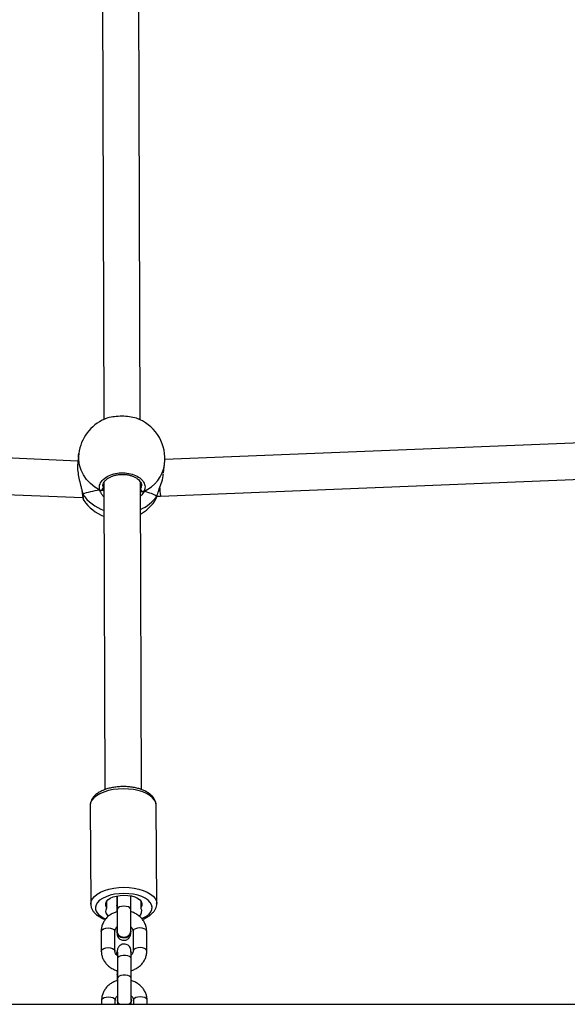
# Model space of a CAD drawing. Units: millimetres. Extents: x -7746 to 412064, y -3372 to 11663.
# Drawn here: x 2938 to 3179, y 7667 to 8100 of the extents above; entities that cross this region are included whole.
import ezdxf

# ---------------------------------------------------------------- set-up
doc = ezdxf.new("R2010")
doc.units = ezdxf.units.MM
doc.layers.add('Toestel 2D', color=7, linetype='Continuous', lineweight=20)

# ---------------------------------------------------------------- blocks, each defined once
blk = doc.blocks.new('WD1580')
at = {"color": 7, "linetype": 'Continuous', "lineweight": 25}
for p, q in [((31081.78, 20117.01), (31082.58, 19869.23)), ((31098.58, 19869.15), (31097.78, 20117.21)), ((31071.24, 19851.01), (30811.15, 19861.81)), ((31371.37, 19862.2), (31109.49, 19851.7)), ((31071.63, 19854.27), (31071.14, 19850.19)), ((31108.89, 19845.85), (31109.35, 19849.65)), ((30810.49, 19845.82), (31073.45, 19834.91)), ((31107.57, 19835.61), (31372.01, 19846.21)), ((31082.67, 19841.57), (31083.11, 19706.47)), ((31099.11, 19706.56), (31098.67, 19841.77)), ((31073.17, 19836.76), (31073.18, 19836.73)), ((31099.19, 19837.67), (31098.68, 19837.62)), ((31105.86, 19835.46), (31105.97, 19835.69)), ((31105.97, 19835.66), (31105.98, 19835.69)), ((31106.05, 19835.57), (31107.57, 19835.61)), ((31073.84, 19833.74), (31073.85, 19833.69)), ((31104.88, 19833.21), (31105.08, 19833.54)), ((31076.61, 19699.49), (31076.88, 19656.21)), ((31105.88, 19656.39), (31105.61, 19699.67)), ((31088.42, 19659.77), (31088.46, 19653.72)), ((31094.46, 19653.76), (31094.42, 19659.79)), ((31083.9, 19654.56), (31083.89, 19657.39)), ((31088.32, 19655.37), (31088.33, 19652.78)), ((31098.86, 19657.56), (31098.87, 19654.57)), ((31081.45, 19644.15), (31081.51, 19635.49)), ((31087.51, 19635.53), (31087.45, 19644.18)), ((31088.3, 19644.27), (31088.3, 19644.17)), ((31094.6, 19644.09), (31094.6, 19644.19)), ((31095.45, 19644.17), (31095.51, 19635.51)), ((31101.51, 19635.55), (31101.45, 19644.2)), ((31088.41, 19634.79), (31088.41, 19634.59)), ((31088.51, 19634.17), (31088.5, 19633.56)), ((31088.57, 19634.4), (31088.55, 19634.79)), ((31088.6, 19632.08), (31088.65, 19623.42)), ((31094.55, 19635.3), (31094.61, 19634.76)), ((31094.65, 19623.46), (31094.6, 19632.11)), ((31094.61, 19634.51), (31094.61, 19634.71)), ((31088.51, 19625.07), (31088.52, 19622.48)), ((30705.86, 19612.09), (31497.17, 19612.09)), ((31081.64, 19613.85), (31081.65, 19612.09)), ((31087.65, 19612.09), (31087.64, 19613.88)), ((31088.54, 19614.01), (31088.54, 19613.81)), ((31094.67, 19614.55), (31094.74, 19613.98)), ((31094.74, 19613.74), (31094.74, 19613.94)), ((31095.64, 19613.87), (31095.65, 19612.09)), ((31101.65, 19612.09), (31101.64, 19613.9))]:
    blk.add_line(p, q, dxfattribs=at)
at = {"color": 8, "linetype": 'Continuous', "lineweight": 25}
for p, q in [((31082.3, 19839.97), (31082.3, 19839.02)), ((31073.18, 19836.73), (31073.18, 19836.7)), ((31098.68, 19838.32), (31098.8, 19838.54)), ((31083.85, 19654.72), (31083.83, 19657.32)), ((31098.92, 19657.48), (31098.93, 19654.74)), ((31088.51, 19625.08), (31088.64, 19625.51))]:
    blk.add_line(p, q, dxfattribs=at)
at = {"color": 8, "linetype": 'Continuous', "lineweight": 25, "flags": 128}
for points in [[(31080.8, 19838.21), (31078.66, 19839.56), (31076.74, 19841.14), (31075.08, 19842.92), (31073.71, 19844.88), (31072.66, 19846.97), (31071.94, 19849.15), (31071.58, 19851.39), (31071.57, 19853.64), (31071.63, 19854.27)], [(31091.2, 19706.84), (31088.93, 19706.75), (31086.72, 19706.48), (31084.61, 19706.04), (31082.66, 19705.44), (31080.92, 19704.7), (31079.43, 19703.83), (31078.23, 19702.86), (31077.35, 19701.81), (31076.8, 19700.7), (31076.61, 19699.56), (31076.61, 19699.49)], [(31105.61, 19699.67), (31105.44, 19700.74), (31104.93, 19701.85), (31104.07, 19702.9), (31102.89, 19703.87), (31101.43, 19704.73), (31099.71, 19705.47), (31097.77, 19706.06), (31095.68, 19706.49), (31093.47, 19706.75), (31091.2, 19706.84)], [(31076.88, 19656.14), (31076.88, 19656.28), (31077.07, 19657.41), (31077.62, 19658.52), (31078.5, 19659.57), (31079.7, 19660.54), (31081.19, 19661.41), (31082.93, 19662.15), (31084.88, 19662.75), (31086.99, 19663.19), (31089.2, 19663.46), (31091.47, 19663.55)], [(31091.47, 19663.55), (31093.74, 19663.47), (31095.95, 19663.2), (31098.04, 19662.77), (31099.98, 19662.18), (31101.7, 19661.44), (31103.16, 19660.58), (31104.34, 19659.61), (31105.2, 19658.56), (31105.71, 19657.45), (31105.88, 19656.36)], [(31091.47, 19660.82), (31089.36, 19660.73), (31087.3, 19660.46), (31085.36, 19660.02), (31083.6, 19659.42), (31082.06, 19658.68), (31080.79, 19657.83), (31079.82, 19656.88), (31079.19, 19655.86), (31078.9, 19654.81), (31078.98, 19653.75), (31079.41, 19652.72), (31080.19, 19651.73), (31081.29, 19650.83), (31082.68, 19650.04), (31083.49, 19649.68)], [(31099.34, 19649.77), (31099.98, 19650.06), (31101.39, 19650.86), (31102.51, 19651.76), (31103.32, 19652.75), (31103.78, 19653.79), (31103.88, 19654.85), (31103.62, 19655.9), (31103.02, 19656.91), (31102.07, 19657.86), (31100.82, 19658.71), (31099.3, 19659.44), (31097.55, 19660.04), (31095.63, 19660.47), (31093.58, 19660.73), (31091.47, 19660.82)], [(31088.32, 19655.37), (31088.37, 19655.65), (31088.45, 19655.81)], [(31094.46, 19653.75), (31094.42, 19654), (31094.07, 19654.49), (31093.4, 19654.89), (31092.5, 19655.15), (31091.48, 19655.24), (31090.45, 19655.15), (31089.55, 19654.89), (31088.87, 19654.49), (31088.51, 19654), (31088.46, 19653.72)], [(31081.45, 19644.15), (31081.5, 19644.42), (31081.87, 19644.91), (31082.54, 19645.31), (31083.45, 19645.58), (31084.47, 19645.67)], [(31084.47, 19645.67), (31085.5, 19645.58), (31086.4, 19645.32), (31087.06, 19644.92), (31087.41, 19644.43), (31087.45, 19644.18)], [(31098.47, 19645.69), (31097.45, 19645.6), (31096.54, 19645.33), (31095.86, 19644.93), (31095.5, 19644.44), (31095.45, 19644.17)], [(31101.45, 19644.2), (31101.41, 19644.45), (31101.06, 19644.94), (31100.4, 19645.34), (31099.5, 19645.6), (31098.47, 19645.69)], [(31081.51, 19635.49), (31081.56, 19635.76), (31081.92, 19636.26), (31082.59, 19636.66), (31083.5, 19636.92), (31084.53, 19637.01)], [(31084.53, 19637.01), (31085.55, 19636.92), (31086.45, 19636.66), (31087.12, 19636.26), (31087.47, 19635.77), (31087.51, 19635.52)], [(31098.53, 19637.03), (31097.5, 19636.94), (31096.59, 19636.68), (31095.92, 19636.28), (31095.56, 19635.78), (31095.51, 19635.52)], [(31101.51, 19635.55), (31101.46, 19635.79), (31101.11, 19636.28), (31100.45, 19636.68), (31099.55, 19636.94), (31098.53, 19637.03)], [(31094.6, 19632.11), (31094.42, 19632.61), (31093.91, 19633.06), (31093.11, 19633.4), (31092.14, 19633.58), (31091.09, 19633.57), (31090.11, 19633.39), (31089.31, 19633.06), (31088.78, 19632.61), (31088.6, 19632.09)], [(31094.65, 19623.45), (31094.47, 19623.96), (31093.96, 19624.41), (31093.17, 19624.74), (31092.19, 19624.92), (31091.15, 19624.92), (31090.17, 19624.74), (31089.36, 19624.4), (31088.84, 19623.95), (31088.65, 19623.43)], [(31081.64, 19613.85), (31081.69, 19614.12), (31082.05, 19614.61), (31082.73, 19615.01), (31083.63, 19615.27), (31084.66, 19615.37)], [(31084.66, 19615.37), (31085.69, 19615.28), (31086.59, 19615.02), (31087.25, 19614.62), (31087.6, 19614.13), (31087.64, 19613.88)], [(31098.66, 19615.39), (31097.63, 19615.29), (31096.73, 19615.03), (31096.05, 19614.63), (31095.69, 19614.14), (31095.64, 19613.87)], [(31101.64, 19613.9), (31101.6, 19614.15), (31101.25, 19614.64), (31100.58, 19615.04), (31099.69, 19615.3), (31098.66, 19615.39)]]:
    blk.add_lwpolyline(points, dxfattribs=at)
at = {"color": 7, "linetype": 'Continuous', "lineweight": 25, "flags": 128}
for points in [[(31105.97, 19835.66), (31105.96, 19835.62), (31105.86, 19835.46)], [(31083.85, 19654.72), (31083.47, 19655.55), (31083.44, 19656.39), (31083.77, 19657.23), (31084.45, 19658.01), (31085.44, 19658.7), (31086.69, 19659.28), (31088.16, 19659.71), (31089.77, 19659.98), (31091.46, 19660.07), (31093.14, 19659.98), (31094.75, 19659.72), (31096.21, 19659.29), (31097.45, 19658.72), (31098.42, 19658.03), (31099.07, 19657.25), (31099.38, 19656.42), (31099.34, 19655.57), (31098.93, 19654.74)], [(31088.56, 19633.95), (31088.41, 19634.75), (31088.47, 19635.27)], [(31088.57, 19633.72), (31088.41, 19634.55), (31088.41, 19634.59)], [(31094.74, 19613.78), (31094.56, 19612.86), (31094.06, 19612.09)]]:
    blk.add_lwpolyline(points, dxfattribs=at)
at = {"color": 7, "linetype": 'Continuous', "lineweight": 25}
for centre, radius, start, end in [((31090.49, 19851.96), 19, 113.0821, 173.0256), ((31090.49, 19851.96), 19, 353.0256, 66.1076), ((31081.21, 19839.24), 1.1, 248.1472, 348.9033), ((31099.95, 19838.76), 1.16, 190.6981, 286.4086), ((31089.56, 19844.34), 19, 214.1202, 248.8833), ((31089.56, 19844.34), 19, 298.7937, 324.0221), ((31085.92, 19653), 2.49, 146.3157, 239.6414), ((31083.63, 19654.56), 0.275, 321.9471, 36.5797), ((31096.74, 19653.09), 2.55, 302.5766, 31.0091), ((31099.15, 19654.57), 0.275, 141.8922, 216.6345), ((31091.17, 19644.3), 2.82, 164.1982, 276.1486), ((31091.26, 19644.36), 2.96, 183.6791, 274.0211), ((31091.75, 19644.3), 2.82, 264.2207, 10.9503), ((31091.7, 19644.3), 2.91, 265.4589, 355.7746), ((31090.99, 19613.8), 2.45, 179.6172, 224.1551), ((31091.04, 19614), 2.49, 168.978, 230.1045), ((31092.21, 19614.02), 2.54, 310.7027, 359.1641)]:
    blk.add_arc(centre, radius, start, end, dxfattribs=at)
at = {"color": 8, "linetype": 'Continuous', "lineweight": 25}
for centre, radius, start, end in [((31093.74, 19852.01), 15.79, 294.4422, 351.4), ((31089.2, 19847.64), 19.45, 215.2456, 250.5013), ((31091.88, 19845.55), 17.24, 293.3149, 324.1772)]:
    blk.add_arc(centre, radius, start, end, dxfattribs=at)
at = {"color": 7, "linetype": 'Continuous', "lineweight": 25}
for start_param, end_param in [(1.960699, 2.45314), (1.960699, 2.45314), (0.389903, 0.882343), (0.389903, 0.882343)]:
    blk.add_ellipse((31088.17, 19832.98), major_axis=(19.16, 0.31), ratio=0.301612, start_param=start_param, end_param=end_param, dxfattribs=at)
at = {"color": 8, "linetype": 'Continuous', "lineweight": 25}
blk.add_ellipse((31107.31, 19843.61), major_axis=(-0.26, 8), ratio=0.040656, start_param=2.155072, end_param=3.141902, dxfattribs=at)
at = {"color": 7, "linetype": 'Continuous', "lineweight": 25}
for points, knots in [([(31098.19, 19869.32), (31098.15, 19869.34), (31097.53, 19869.72), (31095.47, 19870.23), (31092.32, 19870.69), (31088.87, 19870.71), (31085.75, 19870.29), (31083.72, 19869.82), (31083.09, 19869.45), (31083.05, 19869.42)], [0, 0, 0, 0, 0.010754, 0.209154, 0.405253, 0.599348, 0.792846, 0.987458, 1, 1, 1, 1]), ([(31071.2, 19850.18), (31071.13, 19849.63), (31070.97, 19848.34), (31071.24, 19845.66), (31071.85, 19842.6), (31072.52, 19840.05), (31072.96, 19838.37), (31073.08, 19837.74), (31073.11, 19837.56)], [0, 0, 0, 0, 0.159311, 0.376857, 0.592262, 0.825266, 0.950335, 1, 1, 1, 1]), ([(31080.8, 19838.21), (31080.72, 19838.93), (31080.55, 19840.37), (31081.77, 19842.48), (31083.93, 19844.23), (31086.89, 19845.43), (31090.24, 19845.93), (31093.63, 19845.69), (31096.67, 19844.75), (31099.05, 19843.22), (31100.51, 19841.26), (31100.88, 19839.31), (31100.45, 19838.12), (31100.28, 19837.64)], [0, 0, 0, 0, 0.094782, 0.189567, 0.284314, 0.378379, 0.471356, 0.563384, 0.655124, 0.747397, 0.840704, 0.935011, 1, 1, 1, 1]), ([(31082.21, 19839.97), (31082.2, 19840.13), (31082.19, 19840.58), (31082.47, 19841.33), (31083.04, 19842.22), (31083.93, 19843.07), (31085.05, 19843.8), (31086.37, 19844.4), (31087.85, 19844.84), (31089.44, 19845.1), (31091.07, 19845.17), (31092.69, 19845.04), (31094.23, 19844.73), (31095.63, 19844.25), (31096.85, 19843.61), (31097.83, 19842.88), (31098.56, 19842.06), (31099.01, 19841.2), (31099.2, 19840.54), (31099.15, 19840.16), (31099.14, 19840.07)], [0, 0, 0, 0, 0.034815, 0.093855, 0.156782, 0.217773, 0.27674, 0.335701, 0.394231, 0.45286, 0.511506, 0.570075, 0.628587, 0.68682, 0.7449, 0.803001, 0.860976, 0.920355, 0.981245, 1, 1, 1, 1]), ([(31105.86, 19835.46), (31106.14, 19836.29), (31106.71, 19837.95), (31107.85, 19841.1), (31108.66, 19843.78), (31108.76, 19845.23), (31108.79, 19845.58)], [0, 0, 0, 0, 0.288193, 0.580093, 0.89717, 1, 1, 1, 1]), ([(31073.01, 19837.75), (31073.08, 19837.42), (31073.15, 19837.06), (31073.17, 19836.79), (31073.17, 19836.77)], [0, 0, 0, 0, 0.90762, 1, 1, 1, 1]), ([(31073.18, 19836.76), (31073.18, 19836.75), (31073.17, 19836.65), (31073.23, 19836.53), (31073.3, 19836.44), (31073.32, 19836.42)], [0, 0, 0, 0, 0.103239, 0.821953, 1, 1, 1, 1]), ([(31073.18, 19836.75), (31073.19, 19836.59), (31073.26, 19836), (31073.37, 19835.21), (31073.56, 19834.39), (31073.62, 19834.01), (31073.8, 19833.75), (31073.82, 19833.72)], [0, 0, 0, 0, 0.101035, 0.387567, 0.680074, 0.960732, 1, 1, 1, 1]), ([(31073.32, 19836.42), (31073.26, 19836.5), (31073.18, 19836.61), (31073.19, 19836.73), (31073.19, 19836.77)], [0, 0, 0, 0, 0.719718, 1, 1, 1, 1]), ([(31080.8, 19838.21), (31080.91, 19838.16), (31081.13, 19838.07), (31081.5, 19838.05), (31081.75, 19838.11), (31081.87, 19838.17), (31081.89, 19838.18)], [0, 0, 0, 0, 0.315908, 0.631857, 0.943358, 1, 1, 1, 1]), ([(31081.89, 19838.18), (31081.79, 19838.14), (31081.58, 19838.06), (31081.23, 19838.06), (31080.97, 19838.13), (31080.83, 19838.2), (31080.8, 19838.21)], [0, 0, 0, 0, 0.29915, 0.597916, 0.906144, 1, 1, 1, 1]), ([(31081.89, 19838.18), (31082.08, 19838.15), (31082.42, 19838.09), (31082.61, 19838.02), (31082.7, 19837.99)], [0, 0, 0, 0, 0.538633, 1, 1, 1, 1]), ([(31082.7, 19837.99), (31082.55, 19838.04), (31082.35, 19838.11), (31081.99, 19838.16), (31081.89, 19838.18)], [0, 0, 0, 0, 0.737078, 1, 1, 1, 1]), ([(31082.3, 19839.02), (31082.32, 19838.94), (31082.42, 19838.61), (31082.58, 19838.25), (31082.7, 19837.99)], [0, 0, 0, 0, 0.251882, 1, 1, 1, 1]), ([(31098.68, 19837.61), (31098.74, 19837.62), (31098.88, 19837.65), (31099.08, 19837.66), (31099.19, 19837.67)], [0, 0, 0, 0, 0.4563824, 1, 1, 1, 1]), ([(31099.19, 19837.67), (31099.29, 19837.63), (31099.5, 19837.53), (31099.85, 19837.51), (31100.11, 19837.57), (31100.24, 19837.63), (31100.28, 19837.64)], [0, 0, 0, 0, 0.299107, 0.597907, 0.906102, 1, 1, 1, 1]), ([(31100.28, 19837.64), (31100.17, 19837.6), (31099.95, 19837.52), (31099.58, 19837.52), (31099.33, 19837.6), (31099.21, 19837.66), (31099.19, 19837.67)], [0, 0, 0, 0, 0.315904, 0.631944, 0.943467, 1, 1, 1, 1]), ([(31105.12, 19833.52), (31105.21, 19833.67), (31105.45, 19834.08), (31105.72, 19834.8), (31105.9, 19835.46), (31105.96, 19835.68)], [0, 0, 0, 0, 0.27922, 0.752324, 1, 1, 1, 1]), ([(31091.19, 19707.84), (31090.81, 19707.83), (31089.73, 19707.82), (31087.95, 19707.67), (31085.9, 19707.33), (31083.95, 19706.82), (31082.15, 19706.16), (31080.52, 19705.33), (31079.11, 19704.35), (31078.01, 19703.26), (31077.22, 19702.09), (31076.76, 19700.88), (31076.56, 19699.99), (31076.61, 19699.54), (31076.61, 19699.52)], [0, 0, 0, 0, 0.051095, 0.14755, 0.244307, 0.341558, 0.439609, 0.538745, 0.639119, 0.739947, 0.826361, 0.908603, 0.996736, 1, 1, 1, 1]), ([(31105.57, 19699.61), (31105.57, 19699.88), (31105.59, 19700.57), (31105.25, 19701.66), (31104.63, 19702.81), (31103.73, 19703.88), (31102.56, 19704.86), (31101.11, 19705.74), (31099.44, 19706.48), (31097.58, 19707.08), (31095.59, 19707.51), (31093.54, 19707.77), (31092.06, 19707.84), (31091.29, 19707.84), (31091.19, 19707.84)], [0, 0, 0, 0, 0.0534394, 0.1375943, 0.2223374, 0.3106207, 0.4038039, 0.5009942, 0.5999462, 0.6986412, 0.796681, 0.8941587, 0.986136, 1, 1, 1, 1]), ([(31088.3, 19659.67), (31088.3, 19659.19), (31088.31, 19658.21), (31088.31, 19656.73), (31088.31, 19655.83), (31088.32, 19655.37)], [0, 0, 0, 0, 0.323198, 0.657691, 1, 1, 1, 1]), ([(31076.9, 19656.11), (31076.92, 19655.74), (31076.98, 19654.95), (31077.43, 19653.79), (31078.15, 19652.67), (31079.15, 19651.63), (31080.42, 19650.69), (31081.81, 19649.92), (31082.84, 19649.53), (31083.28, 19649.37)], [0, 0, 0, 0, 0.122541, 0.262523, 0.405466, 0.5555, 0.713607, 0.877131, 1, 1, 1, 1]), ([(31088.46, 19653.72), (31088.46, 19653.49), (31088.47, 19652.83), (31088.47, 19651.63), (31088.47, 19650.15), (31088.47, 19648.67), (31088.47, 19647.25), (31088.47, 19645.98), (31088.46, 19644.94), (31088.46, 19644.45), (31088.45, 19644.22)], [0, 0, 0, 0, 0.070857, 0.206104, 0.341634, 0.477249, 0.612811, 0.748274, 0.883444, 1, 1, 1, 1]), ([(31094.45, 19644.14), (31094.45, 19644.28), (31094.46, 19644.69), (31094.47, 19645.57), (31094.47, 19646.81), (31094.47, 19648.2), (31094.47, 19649.68), (31094.47, 19651.18), (31094.47, 19652.57), (31094.46, 19653.39), (31094.46, 19653.76)], [0, 0, 0, 0, 0.0710049, 0.2083455, 0.3445695, 0.4802735, 0.6157914, 0.7512274, 0.8866766, 1, 1, 1, 1]), ([(31099.55, 19649.46), (31099.65, 19649.49), (31100.37, 19649.73), (31101.55, 19650.33), (31103.04, 19651.26), (31104.21, 19652.32), (31105.08, 19653.45), (31105.62, 19654.62), (31105.88, 19655.6), (31105.85, 19656.18), (31105.84, 19656.35)], [0, 0, 0, 0, 0.0267592, 0.1911252, 0.3575275, 0.5253992, 0.671421, 0.8099386, 0.9436436, 1, 1, 1, 1]), ([(31088.33, 19652.78), (31087.82, 19652.61), (31086.74, 19652.25), (31085.26, 19651.37), (31083.92, 19650.24), (31082.84, 19648.9), (31082.05, 19647.42), (31081.54, 19645.81), (31081.48, 19644.71), (31081.45, 19644.15)], [0, 0, 0, 0, 0.132915, 0.279119, 0.424932, 0.569854, 0.71341, 0.855383, 1, 1, 1, 1]), ([(31101.45, 19644.2), (31101.44, 19644.56), (31101.4, 19645.45), (31101.06, 19646.84), (31100.39, 19648.33), (31099.45, 19649.69), (31098.25, 19650.88), (31096.84, 19651.85), (31095.52, 19652.51), (31094.64, 19652.73), (31094.33, 19652.81)], [0, 0, 0, 0, 0.090258, 0.227593, 0.364882, 0.502737, 0.641617, 0.781753, 0.923112, 1, 1, 1, 1]), ([(31087.45, 19644.18), (31087.46, 19644.28), (31087.47, 19644.62), (31087.65, 19645.19), (31087.97, 19645.75), (31088.29, 19646.02), (31088.38, 19646.09)], [0, 0, 0, 0, 0.149242, 0.529626, 0.875959, 1, 1, 1, 1]), ([(31088.38, 19646.09), (31088.38, 19646.08), (31088.38, 19645.65), (31088.38, 19645.1), (31088.39, 19644.69), (31088.39, 19644.57)], [0, 0, 0, 0, 0.017834, 0.701023, 1, 1, 1, 1]), ([(31094.37, 19646.2), (31094.46, 19646.13), (31094.81, 19645.87), (31095.17, 19645.32), (31095.42, 19644.7), (31095.44, 19644.32), (31095.45, 19644.17)], [0, 0, 0, 0, 0.114175, 0.437843, 0.777802, 1, 1, 1, 1]), ([(31088.41, 19643.62), (31088.41, 19643.56), (31088.41, 19643.38), (31088.42, 19643.23), (31088.43, 19643.07), (31088.44, 19642.91), (31088.48, 19642.66), (31088.58, 19642.23), (31088.84, 19641.66), (31089.32, 19641.04), (31090.03, 19640.53), (31090.89, 19640.24), (31091.81, 19640.21), (31092.65, 19640.46), (31093.32, 19640.87), (31093.79, 19641.35), (31094.1, 19641.83), (31094.28, 19642.28), (31094.37, 19642.63), (31094.41, 19642.86), (31094.42, 19643), (31094.43, 19643.13), (31094.43, 19643.22), (31094.44, 19643.32), (31094.44, 19643.36)], [0, 0, 0, 0, 0.032902, 0.103082, 0.145735, 0.167506, 0.188264, 0.224735, 0.275056, 0.343769, 0.413926, 0.486864, 0.562466, 0.635885, 0.69786, 0.751874, 0.798768, 0.838455, 0.869941, 0.890311, 0.906237, 0.928136, 0.974943, 1, 1, 1, 1]), ([(31088.49, 19644.27), (31088.49, 19644.05), (31088.5, 19643.54), (31088.84, 19642.89), (31089.2, 19642.53), (31089.34, 19642.39)], [0, 0, 0, 0, 0.315255, 0.736391, 1, 1, 1, 1]), ([(31089.34, 19642.39), (31089.6, 19642.21), (31090.12, 19641.83), (31091.12, 19641.6), (31092.14, 19641.64), (31093.09, 19641.99), (31093.85, 19642.58), (31094.36, 19643.35), (31094.42, 19643.92), (31094.45, 19644.19)], [0, 0, 0, 0, 0.143799, 0.287611, 0.43143, 0.575241, 0.719048, 0.862856, 1, 1, 1, 1]), ([(31094.6, 19632.11), (31094.59, 19632.34), (31094.59, 19632.98), (31094.58, 19633.91), (31094.57, 19634.8), (31094.56, 19635.33), (31094.55, 19635.6), (31094.54, 19635.75), (31094.53, 19635.92), (31094.49, 19636.17), (31094.39, 19636.59), (31094.13, 19637.17), (31093.64, 19637.79), (31092.93, 19638.3), (31092.07, 19638.59), (31091.15, 19638.61), (31090.31, 19638.37), (31089.65, 19637.96), (31089.18, 19637.48), (31088.87, 19636.99), (31088.69, 19636.55), (31088.6, 19636.19), (31088.56, 19635.97), (31088.55, 19635.83), (31088.54, 19635.7), (31088.53, 19635.51), (31088.52, 19635.22), (31088.52, 19634.87), (31088.51, 19634.73)], [0, 0, 0, 0, 0.0409758, 0.1194221, 0.1982312, 0.2778674, 0.3229949, 0.3504215, 0.3644262, 0.3777697, 0.401223, 0.433578, 0.4777621, 0.5228797, 0.5697763, 0.6183841, 0.6655941, 0.7054452, 0.7401779, 0.7703353, 0.7958547, 0.8160994, 0.8291975, 0.8394387, 0.85352, 0.8836179, 0.9534823, 1, 1, 1, 1]), ([(31081.51, 19635.49), (31081.52, 19635.14), (31081.56, 19634.25), (31081.9, 19632.85), (31082.57, 19631.36), (31083.52, 19630.01), (31084.71, 19628.82), (31086.12, 19627.85), (31087.4, 19627.2), (31088.23, 19626.99), (31088.5, 19626.92)], [0, 0, 0, 0, 0.091253, 0.230111, 0.368915, 0.50828, 0.64871, 0.790401, 0.933317, 1, 1, 1, 1]), ([(31088.5, 19633.56), (31088.44, 19633.61), (31088.13, 19633.85), (31087.79, 19634.38), (31087.54, 19634.99), (31087.52, 19635.37), (31087.51, 19635.53)], [0, 0, 0, 0, 0.080719, 0.416665, 0.769474, 1, 1, 1, 1]), ([(31088.55, 19635.35), (31088.55, 19635.33), (31088.56, 19635.3), (31088.56, 19635.03), (31088.57, 19634.49), (31088.58, 19633.63), (31088.59, 19632.77), (31088.59, 19632.22), (31088.6, 19632.08)], [0, 0, 0, 0, 0.092824, 0.249433, 0.455851, 0.68496, 0.920767, 1, 1, 1, 1]), ([(31094.5, 19626.87), (31095.06, 19627.05), (31096.18, 19627.42), (31097.7, 19628.33), (31099.04, 19629.45), (31100.12, 19630.79), (31100.91, 19632.28), (31101.42, 19633.88), (31101.48, 19634.99), (31101.51, 19635.55)], [0, 0, 0, 0, 0.142699, 0.287264, 0.431436, 0.57472, 0.716662, 0.857033, 1, 1, 1, 1]), ([(31095.51, 19635.51), (31095.5, 19635.41), (31095.49, 19635.07), (31095.32, 19634.51), (31094.97, 19633.92), (31094.62, 19633.62), (31094.5, 19633.53)], [0, 0, 0, 0, 0.14324, 0.508327, 0.840708, 1, 1, 1, 1]), ([(31088.5, 19626.92), (31088.5, 19626.66), (31088.5, 19626.01), (31088.5, 19625.42), (31088.51, 19625.07)], [0, 0, 0, 0, 0.406134, 1, 1, 1, 1]), ([(31088.65, 19623.42), (31088.65, 19623.19), (31088.65, 19622.53), (31088.66, 19621.33), (31088.66, 19619.85), (31088.66, 19618.36), (31088.66, 19616.95), (31088.66, 19615.68), (31088.65, 19614.66), (31088.65, 19614.17), (31088.64, 19613.95)], [0, 0, 0, 0, 0.0713115, 0.2074264, 0.3438261, 0.4803122, 0.6167409, 0.753073, 0.8891106, 1, 1, 1, 1]), ([(31094.64, 19613.88), (31094.64, 19614.02), (31094.65, 19614.44), (31094.65, 19615.32), (31094.66, 19616.57), (31094.66, 19617.97), (31094.66, 19619.45), (31094.66, 19620.95), (31094.66, 19622.31), (31094.65, 19623.11), (31094.65, 19623.46)], [0, 0, 0, 0, 0.071457, 0.20956, 0.346631, 0.483201, 0.619575, 0.755887, 0.892208, 1, 1, 1, 1]), ([(31088.52, 19622.48), (31088.01, 19622.31), (31086.92, 19621.95), (31085.44, 19621.06), (31084.11, 19619.94), (31083.03, 19618.6), (31082.24, 19617.12), (31081.73, 19615.51), (31081.67, 19614.41), (31081.64, 19613.85)], [0, 0, 0, 0, 0.132915, 0.279117, 0.424932, 0.569854, 0.71341, 0.855383, 1, 1, 1, 1]), ([(31101.64, 19613.9), (31101.63, 19614.26), (31101.59, 19615.14), (31101.24, 19616.54), (31100.58, 19618.03), (31099.63, 19619.39), (31098.44, 19620.58), (31097.03, 19621.54), (31095.71, 19622.21), (31094.83, 19622.43), (31094.52, 19622.51)], [0, 0, 0, 0, 0.090255, 0.2275945, 0.3648845, 0.5027375, 0.6416213, 0.7817555, 0.9231158, 1, 1, 1, 1]), ([(31087.64, 19613.88), (31087.65, 19613.98), (31087.66, 19614.32), (31087.83, 19614.89), (31088.18, 19615.48), (31088.54, 19615.78), (31088.66, 19615.87)], [0, 0, 0, 0, 0.1425378, 0.5057642, 0.8364504, 1, 1, 1, 1]), ([(31088.56, 19615.79), (31088.56, 19615.78), (31088.57, 19615.35), (31088.57, 19614.69), (31088.58, 19614.21), (31088.58, 19614)], [0, 0, 0, 0, 0.014737, 0.579282, 1, 1, 1, 1]), ([(31094.56, 19615.9), (31094.65, 19615.83), (31095, 19615.57), (31095.36, 19615.02), (31095.61, 19614.4), (31095.63, 19614.02), (31095.64, 19613.87)], [0, 0, 0, 0, 0.114158, 0.437817, 0.777792, 1, 1, 1, 1]), ([(31088.58, 19613.83), (31088.58, 19613.81), (31088.59, 19613.49), (31088.6, 19613.21), (31088.61, 19612.92), (31088.61, 19612.77), (31088.63, 19612.61), (31088.66, 19612.39), (31088.71, 19612.2), (31088.74, 19612.09)], [0, 0, 0, 0, 0.022977, 0.417394, 0.640912, 0.776759, 0.846098, 0.912209, 1, 1, 1, 1]), ([(31089.63, 19612.09), (31089.45, 19612.24), (31089.03, 19612.6), (31088.69, 19613.29), (31088.68, 19613.81), (31088.68, 19614.02)], [0, 0, 0, 0, 0.29784, 0.699102, 1, 1, 1, 1]), ([(31094.6, 19613.95), (31094.6, 19613.78), (31094.61, 19613.32), (31094.29, 19612.64), (31093.87, 19612.26), (31093.68, 19612.09)], [0, 0, 0, 0, 0.241674, 0.65929, 1, 1, 1, 1]), ([(31094.49, 19612.09), (31094.52, 19612.19), (31094.57, 19612.36), (31094.59, 19612.56), (31094.61, 19612.7), (31094.62, 19612.83), (31094.63, 19612.99), (31094.63, 19613.18), (31094.63, 19613.31)], [0, 0, 0, 0, 0.112872, 0.207581, 0.281596, 0.383414, 0.601087, 1, 1, 1, 1])]:
    blk.add_open_spline(points, degree=3, knots=knots, dxfattribs=at)
at = {"color": 8, "linetype": 'Continuous', "lineweight": 25}
for points, knots in [([(31098.8, 19838.54), (31099, 19838.96), (31099.23, 19839.46), (31099.13, 19839.97), (31099.12, 19840.05)], [0, 0, 0, 0, 0.837471, 1, 1, 1, 1]), ([(31073.11, 19837.56), (31073.17, 19837.28), (31073.26, 19836.87), (31073.3, 19836.52), (31073.32, 19836.42)], [0, 0, 0, 0, 0.701494, 1, 1, 1, 1]), ([(31073.32, 19836.42), (31073.41, 19835.68), (31073.58, 19834.31), (31073.76, 19833.92), (31073.84, 19833.74)], [0, 0, 0, 0, 0.5373622, 1, 1, 1, 1]), ([(31082.69, 19835.28), (31082.54, 19835.4), (31081.99, 19835.86), (31081.42, 19836.81), (31080.97, 19837.66), (31080.83, 19838.12), (31080.8, 19838.21)], [0, 0, 0, 0, 0.140774, 0.521834, 0.902436, 1, 1, 1, 1]), ([(31100.28, 19837.64), (31099.91, 19836.93), (31099.53, 19836.18), (31098.73, 19835.53), (31098.69, 19835.5)], [0, 0, 0, 0, 0.951971, 1, 1, 1, 1]), ([(31105.08, 19833.54), (31105.18, 19833.69), (31105.44, 19834.07), (31105.7, 19834.94), (31105.86, 19835.46)], [0, 0, 0, 0, 0.390263, 1, 1, 1, 1])]:
    blk.add_open_spline(points, degree=3, knots=knots, dxfattribs=at)
blk = doc.blocks.new('VPL-03-WD1580')
at = {"layer": 'Toestel 2D'}
blk.add_blockref('WD1580', (-28107.27, -11945.5), dxfattribs=at)

msp = doc.modelspace()

# ---------------------------------------------------------------- block references
msp.add_blockref('VPL-03-WD1580', (0, 0))

doc.saveas('drawing.dxf')
